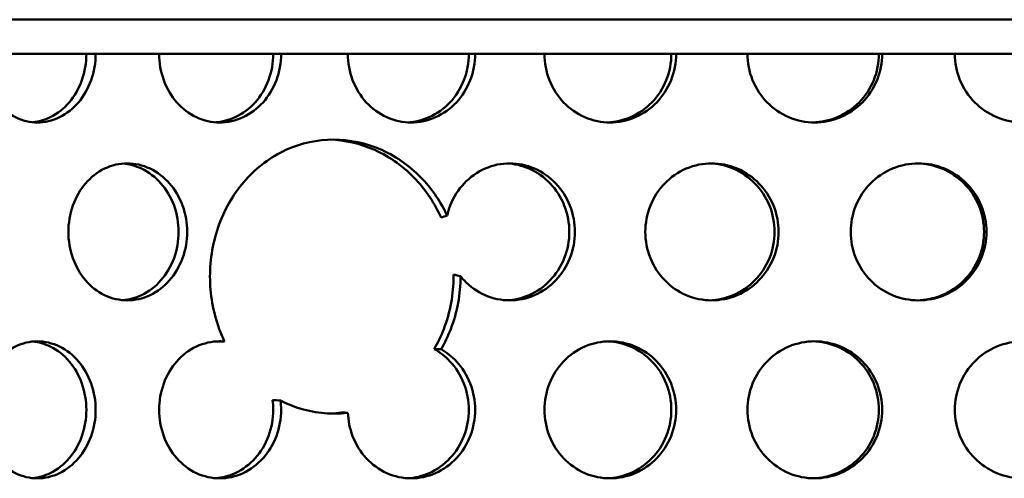
# Model space of a CAD drawing. Units: millimetres. Extents: x 0 to 12684, y -319 to 2970.
# Drawn here: x 2650 to 2708, y 2170 to 2197 of the extents above; entities that cross this region are included whole.
import ezdxf

# ---------------------------------------------------------------- set-up
doc = ezdxf.new("R2010")
doc.units = ezdxf.units.MM
doc.header["$LTSCALE"] = 5
doc.layers.add('Sichtbar (ISO)', color=7, linetype='Continuous', lineweight=50)

msp = doc.modelspace()

# ---------------------------------------------------------------- linework, layer by layer
at = {"layer": 'Sichtbar (ISO)'}
for p, q in [((2626.179, 2197.024), (2712.981, 2197.024)), ((2712.981, 2195.024), (2626.179, 2195.024))]:
    msp.add_line(p, q, dxfattribs=at)
for points, knots in [([(2654.835, 2195.024), (2654.835, 2194.522), (2654.749, 2193.986), (2654.399, 2193), (2654.135, 2192.55), (2653.53, 2191.84), (2653.147, 2191.532), (2652.311, 2191.124), (2651.859, 2191.024), (2651.014, 2191.024), (2650.565, 2191.124), (2649.742, 2191.532), (2649.368, 2191.84), (2648.779, 2192.55), (2648.525, 2193), (2648.188, 2193.986), (2648.105, 2194.522), (2648.105, 2195.024)], [-1.20548, -1.20548, -1.20548, -1.20548, -1.054795, -1.054795, -0.90411, -0.90411, -0.753425, -0.753425, -0.60274, -0.60274, -0.452055, -0.452055, -0.30137, -0.30137, -0.150685, -0.150685, 0, 0, 0, 0]), ([(2651.166, 2191.037), (2651.507, 2191.071), (2651.859, 2191.167), (2652.606, 2191.532), (2652.989, 2191.84), (2653.595, 2192.55), (2653.858, 2193), (2654.208, 2193.986), (2654.294, 2194.522), (2654.294, 2195.024)], [0.6344945, 0.6344945, 0.6344945, 0.6344945, 0.7534244, 0.7534244, 0.9041093, 0.9041093, 1.0547941, 1.0547941, 1.205479, 1.205479, 1.205479, 1.205479]), ([(2665.652, 2195.024), (2665.652, 2194.522), (2665.561, 2193.986), (2665.193, 2193), (2664.915, 2192.55), (2664.277, 2191.84), (2663.873, 2191.532), (2662.992, 2191.124), (2662.514, 2191.024), (2661.621, 2191.024), (2661.147, 2191.124), (2660.276, 2191.532), (2659.88, 2191.84), (2659.256, 2192.55), (2658.986, 2193), (2658.629, 2193.986), (2658.541, 2194.522), (2658.541, 2195.024)], [-1.20548, -1.20548, -1.20548, -1.20548, -1.054795, -1.054795, -0.90411, -0.90411, -0.753425, -0.753425, -0.60274, -0.60274, -0.452055, -0.452055, -0.30137, -0.30137, -0.150685, -0.150685, 0, 0, 0, 0]), ([(2661.839, 2191.032), (2662.217, 2191.061), (2662.608, 2191.159), (2663.415, 2191.532), (2663.818, 2191.84), (2664.457, 2192.55), (2664.734, 2193), (2665.102, 2193.986), (2665.193, 2194.522), (2665.193, 2195.024)], [0.6282632, 0.6282632, 0.6282632, 0.6282632, 0.7534244, 0.7534244, 0.9041093, 0.9041093, 1.0547941, 1.0547941, 1.205479, 1.205479, 1.205479, 1.205479]), ([(2676.971, 2195.024), (2676.971, 2194.522), (2676.877, 2193.986), (2676.493, 2193), (2676.204, 2192.55), (2675.539, 2191.84), (2675.119, 2191.532), (2674.199, 2191.124), (2673.701, 2191.024), (2672.768, 2191.024), (2672.272, 2191.124), (2671.362, 2191.532), (2670.947, 2191.84), (2670.293, 2192.55), (2670.011, 2193), (2669.636, 2193.986), (2669.544, 2194.522), (2669.544, 2195.024)], [-1.20548, -1.20548, -1.20548, -1.20548, -1.054795, -1.054795, -0.90411, -0.90411, -0.753425, -0.753425, -0.60274, -0.60274, -0.452055, -0.452055, -0.30137, -0.30137, -0.150685, -0.150685, 0, 0, 0, 0]), ([(2673.049, 2191.029), (2673.46, 2191.052), (2673.888, 2191.151), (2674.747, 2191.532), (2675.168, 2191.84), (2675.833, 2192.55), (2676.122, 2193), (2676.505, 2193.986), (2676.599, 2194.522), (2676.599, 2195.024)], [0.6225985, 0.6225985, 0.6225985, 0.6225985, 0.7534244, 0.7534244, 0.9041093, 0.9041093, 1.0547941, 1.0547941, 1.205479, 1.205479, 1.205479, 1.205479]), ([(2688.691, 2195.024), (2688.691, 2194.522), (2688.594, 2193.986), (2688.199, 2193), (2687.901, 2192.55), (2687.215, 2191.84), (2686.781, 2191.532), (2685.832, 2191.124), (2685.317, 2191.024), (2684.354, 2191.024), (2683.84, 2191.124), (2682.898, 2191.532), (2682.469, 2191.84), (2681.792, 2192.55), (2681.499, 2193), (2681.11, 2193.986), (2681.015, 2194.522), (2681.015, 2195.024)], [-1.20548, -1.20548, -1.20548, -1.20548, -1.054795, -1.054795, -0.90411, -0.90411, -0.753425, -0.753425, -0.60274, -0.60274, -0.452055, -0.452055, -0.30137, -0.30137, -0.150685, -0.150685, 0, 0, 0, 0]), ([(2684.695, 2191.027), (2685.135, 2191.044), (2685.597, 2191.144), (2686.499, 2191.532), (2686.933, 2191.84), (2687.619, 2192.55), (2687.917, 2193), (2688.312, 2193.986), (2688.409, 2194.522), (2688.409, 2195.024)], [0.6173331, 0.6173331, 0.6173331, 0.6173331, 0.7534244, 0.7534244, 0.9041093, 0.9041093, 1.0547941, 1.0547941, 1.205479, 1.205479, 1.205479, 1.205479]), ([(2700.705, 2195.024), (2700.705, 2194.522), (2700.606, 2193.986), (2700.203, 2193), (2699.899, 2192.55), (2699.199, 2191.84), (2698.755, 2191.532), (2697.785, 2191.124), (2697.259, 2191.024), (2696.272, 2191.024), (2695.747, 2191.124), (2694.781, 2191.532), (2694.341, 2191.84), (2693.647, 2192.55), (2693.346, 2193), (2692.948, 2193.986), (2692.85, 2194.522), (2692.85, 2195.024)], [-1.20548, -1.20548, -1.20548, -1.20548, -1.054795, -1.054795, -0.90411, -0.90411, -0.753425, -0.753425, -0.60274, -0.60274, -0.452055, -0.452055, -0.30137, -0.30137, -0.150685, -0.150685, 0, 0, 0, 0]), ([(2696.671, 2191.025), (2697.136, 2191.037), (2697.627, 2191.137), (2698.566, 2191.532), (2699.009, 2191.84), (2699.71, 2192.55), (2700.013, 2193), (2700.417, 2193.986), (2700.516, 2194.522), (2700.516, 2195.024)], [0.6123373, 0.6123373, 0.6123373, 0.6123373, 0.7534244, 0.7534244, 0.9041093, 0.9041093, 1.0547941, 1.0547941, 1.205479, 1.205479, 1.205479, 1.205479]), ([(2712.905, 2195.024), (2712.905, 2194.522), (2712.804, 2193.986), (2712.397, 2193), (2712.09, 2192.55), (2711.381, 2191.84), (2710.933, 2191.532), (2709.95, 2191.124), (2709.417, 2191.024), (2708.417, 2191.024), (2707.884, 2191.124), (2706.904, 2191.532), (2706.457, 2191.84), (2705.751, 2192.55), (2705.446, 2193), (2705.04, 2193.986), (2704.941, 2194.522), (2704.941, 2195.024)], [-1.20548, -1.20548, -1.20548, -1.20548, -1.054795, -1.054795, -0.90411, -0.90411, -0.753425, -0.753425, -0.60274, -0.60274, -0.452055, -0.452055, -0.30137, -0.30137, -0.150685, -0.150685, 0, 0, 0, 0]), ([(2662.353, 2178.231), (2662.24, 2178.468), (2662.136, 2178.712), (2661.681, 2179.947), (2661.503, 2181.019), (2661.503, 2182.024), (2661.503, 2183.029), (2661.681, 2184.1), (2662.408, 2186.071), (2662.957, 2186.971), (2664.229, 2188.391), (2665.037, 2189.006), (2666.818, 2189.823), (2667.792, 2190.024), (2669.628, 2190.024), (2670.612, 2189.823), (2672.432, 2189.006), (2673.267, 2188.391), (2674.476, 2187.092), (2674.967, 2186.376), (2675.335, 2185.586)], [4.445144, 4.445144, 4.445144, 4.445144, 4.521485, 4.521485, 4.822917, 4.822917, 4.822917, 5.12435, 5.12435, 5.425782, 5.425782, 5.727214, 5.727214, 6.028647, 6.028647, 6.330079, 6.330079, 6.631511, 6.631511, 6.881163, 6.881163, 6.881163, 6.881163]), ([(2674.982, 2185.466), (2674.609, 2186.303), (2674.096, 2187.063), (2672.86, 2188.391), (2672.025, 2189.006), (2670.272, 2189.793), (2669.365, 2189.993), (2668.507, 2190.021)], [2.752111, 2.752111, 2.752111, 2.752111, 3.0143107, 3.0143107, 3.3157417, 3.3157417, 3.5950139, 3.5950139, 3.5950139, 3.5950139]), ([(2653.246, 2184.634), (2653.246, 2185.136), (2653.331, 2185.672), (2653.679, 2186.657), (2653.941, 2187.107), (2654.549, 2187.817), (2654.934, 2188.125), (2655.782, 2188.533), (2656.244, 2188.634), (2657.114, 2188.634), (2657.58, 2188.533), (2658.439, 2188.125), (2658.833, 2187.817), (2659.455, 2187.107), (2659.726, 2186.657), (2660.086, 2185.672), (2660.174, 2185.136), (2660.174, 2184.132), (2660.086, 2183.596), (2659.726, 2182.61), (2659.455, 2182.16), (2658.833, 2181.45), (2658.439, 2181.142), (2657.58, 2180.734), (2657.114, 2180.634), (2656.244, 2180.634), (2655.782, 2180.734), (2654.934, 2181.142), (2654.549, 2181.45), (2653.941, 2182.16), (2653.679, 2182.61), (2653.331, 2183.596), (2653.246, 2184.132), (2653.246, 2184.634)], [0, 0, 0, 0, 0.150685, 0.150685, 0.30137, 0.30137, 0.452055, 0.452055, 0.60274, 0.60274, 0.753425, 0.753425, 0.90411, 0.90411, 1.054795, 1.054795, 1.20548, 1.20548, 1.356165, 1.356165, 1.50685, 1.50685, 1.657535, 1.657535, 1.80822, 1.80822, 1.958905, 1.958905, 2.109591, 2.109591, 2.260276, 2.260276, 2.410961, 2.410961, 2.410961, 2.410961]), ([(2656.429, 2180.645), (2656.789, 2180.676), (2657.161, 2180.773), (2657.939, 2181.142), (2658.332, 2181.45), (2658.955, 2182.16), (2659.226, 2182.61), (2659.585, 2183.596), (2659.674, 2184.132), (2659.674, 2185.136), (2659.585, 2185.672), (2659.226, 2186.657), (2658.955, 2187.107), (2658.332, 2187.817), (2657.939, 2188.125), (2657.161, 2188.495), (2656.789, 2188.592), (2656.429, 2188.623)], [0.631296, 0.631296, 0.631296, 0.631296, 0.753424, 0.753424, 0.904109, 0.904109, 1.054794, 1.054794, 1.205479, 1.205479, 1.356164, 1.356164, 1.506849, 1.506849, 1.657534, 1.657534, 1.779662, 1.779662, 1.779662, 1.779662]), ([(2675.335, 2185.586), (2675.38, 2185.782), (2675.439, 2185.976), (2675.703, 2186.657), (2675.991, 2187.107), (2676.658, 2187.817), (2677.08, 2188.125), (2678.007, 2188.533), (2678.513, 2188.634), (2679.462, 2188.634), (2679.969, 2188.533), (2680.904, 2188.125), (2681.332, 2187.817), (2682.008, 2187.107), (2682.302, 2186.657), (2682.692, 2185.672), (2682.788, 2185.136), (2682.788, 2184.132), (2682.692, 2183.596), (2682.302, 2182.61), (2682.008, 2182.16), (2681.332, 2181.45), (2680.904, 2181.142), (2679.969, 2180.734), (2679.462, 2180.634), (2678.513, 2180.634), (2678.007, 2180.734), (2677.08, 2181.142), (2676.658, 2181.45), (2676.254, 2181.88), (2676.185, 2181.96), (2676.119, 2182.043)], [0.093133, 0.093133, 0.093133, 0.093133, 0.150685, 0.150685, 0.30137, 0.30137, 0.452055, 0.452055, 0.60274, 0.60274, 0.753425, 0.753425, 0.90411, 0.90411, 1.054795, 1.054795, 1.20548, 1.20548, 1.356165, 1.356165, 1.50685, 1.50685, 1.657535, 1.657535, 1.80822, 1.80822, 1.958905, 1.958905, 2.109591, 2.109591, 2.141469, 2.141469, 2.141469, 2.141469]), ([(2678.824, 2180.638), (2679.25, 2180.658), (2679.695, 2180.757), (2680.577, 2181.142), (2681.005, 2181.45), (2681.681, 2182.16), (2681.975, 2182.61), (2682.364, 2183.596), (2682.46, 2184.132), (2682.46, 2185.136), (2682.364, 2185.672), (2681.975, 2186.657), (2681.681, 2187.107), (2681.005, 2187.817), (2680.577, 2188.125), (2679.695, 2188.51), (2679.25, 2188.61), (2678.824, 2188.63)], [0.619925, 0.619925, 0.619925, 0.619925, 0.753424, 0.753424, 0.904109, 0.904109, 1.054794, 1.054794, 1.205479, 1.205479, 1.356164, 1.356164, 1.506849, 1.506849, 1.657534, 1.657534, 1.791033, 1.791033, 1.791033, 1.791033]), ([(2686.893, 2184.634), (2686.893, 2185.136), (2686.99, 2185.672), (2687.384, 2186.657), (2687.681, 2187.107), (2688.368, 2187.817), (2688.803, 2188.125), (2689.758, 2188.533), (2690.278, 2188.634), (2691.254, 2188.634), (2691.776, 2188.533), (2692.736, 2188.125), (2693.175, 2187.817), (2693.869, 2187.107), (2694.17, 2186.657), (2694.57, 2185.672), (2694.668, 2185.136), (2694.668, 2184.132), (2694.57, 2183.596), (2694.17, 2182.61), (2693.869, 2182.16), (2693.175, 2181.45), (2692.736, 2181.142), (2691.776, 2180.734), (2691.254, 2180.634), (2690.278, 2180.634), (2689.758, 2180.734), (2688.803, 2181.142), (2688.368, 2181.45), (2687.681, 2182.16), (2687.384, 2182.61), (2686.99, 2183.596), (2686.893, 2184.132), (2686.893, 2184.634)], [0, 0, 0, 0, 0.150685, 0.150685, 0.30137, 0.30137, 0.452055, 0.452055, 0.60274, 0.60274, 0.753425, 0.753425, 0.90411, 0.90411, 1.054795, 1.054795, 1.20548, 1.20548, 1.356165, 1.356165, 1.50685, 1.50685, 1.657535, 1.657535, 1.80822, 1.80822, 1.958905, 1.958905, 2.109591, 2.109591, 2.260276, 2.260276, 2.410961, 2.410961, 2.410961, 2.410961]), ([(2690.648, 2180.636), (2691.102, 2180.651), (2691.578, 2180.751), (2692.5, 2181.142), (2692.939, 2181.45), (2693.633, 2182.16), (2693.934, 2182.61), (2694.334, 2183.596), (2694.432, 2184.132), (2694.432, 2185.136), (2694.334, 2185.672), (2693.934, 2186.657), (2693.633, 2187.107), (2692.939, 2187.817), (2692.5, 2188.125), (2691.578, 2188.517), (2691.102, 2188.617), (2690.648, 2188.632)], [0.614809, 0.614809, 0.614809, 0.614809, 0.753424, 0.753424, 0.904109, 0.904109, 1.054794, 1.054794, 1.205479, 1.205479, 1.356164, 1.356164, 1.506849, 1.506849, 1.657534, 1.657534, 1.796149, 1.796149, 1.796149, 1.796149]), ([(2698.87, 2184.634), (2698.87, 2185.136), (2698.969, 2185.672), (2699.371, 2186.657), (2699.675, 2187.107), (2700.376, 2187.817), (2700.82, 2188.125), (2701.793, 2188.533), (2702.323, 2188.634), (2703.318, 2188.634), (2703.848, 2188.533), (2704.825, 2188.125), (2705.272, 2187.817), (2705.977, 2187.107), (2706.283, 2186.657), (2706.689, 2185.672), (2706.788, 2185.136), (2706.788, 2184.132), (2706.689, 2183.596), (2706.283, 2182.61), (2705.977, 2182.16), (2705.272, 2181.45), (2704.825, 2181.142), (2703.848, 2180.734), (2703.318, 2180.634), (2702.323, 2180.634), (2701.793, 2180.734), (2700.82, 2181.142), (2700.376, 2181.45), (2699.675, 2182.16), (2699.371, 2182.61), (2698.969, 2183.596), (2698.87, 2184.132), (2698.87, 2184.634)], [0, 0, 0, 0, 0.150685, 0.150685, 0.30137, 0.30137, 0.452055, 0.452055, 0.60274, 0.60274, 0.753425, 0.753425, 0.90411, 0.90411, 1.054795, 1.054795, 1.20548, 1.20548, 1.356165, 1.356165, 1.50685, 1.50685, 1.657535, 1.657535, 1.80822, 1.80822, 1.958905, 1.958905, 2.109591, 2.109591, 2.260276, 2.260276, 2.410961, 2.410961, 2.410961, 2.410961]), ([(2702.749, 2180.634), (2703.226, 2180.644), (2703.729, 2180.744), (2704.683, 2181.142), (2705.129, 2181.45), (2705.835, 2182.16), (2706.141, 2182.61), (2706.546, 2183.596), (2706.646, 2184.132), (2706.646, 2185.136), (2706.546, 2185.672), (2706.141, 2186.657), (2705.835, 2187.107), (2705.129, 2187.817), (2704.683, 2188.125), (2703.729, 2188.524), (2703.226, 2188.624), (2702.749, 2188.633)], [0.609906, 0.609906, 0.609906, 0.609906, 0.753424, 0.753424, 0.904109, 0.904109, 1.054794, 1.054794, 1.205479, 1.205479, 1.356164, 1.356164, 1.506849, 1.506849, 1.657534, 1.657534, 1.801052, 1.801052, 1.801052, 1.801052]), ([(2674.579, 2177.794), (2674.794, 2178.164), (2674.983, 2178.556), (2675.523, 2179.947), (2675.712, 2181.019), (2675.712, 2182.065), (2675.712, 2182.107), (2675.711, 2182.148)], [1.9858322, 1.9858322, 1.9858322, 1.9858322, 2.1100173, 2.1100173, 2.4114485, 2.4114485, 2.4238565, 2.4238565, 2.4238565, 2.4238565]), ([(2676.119, 2182.043), (2676.119, 2182.036), (2676.119, 2182.03), (2676.119, 2181.019), (2675.931, 2179.947), (2675.388, 2178.55), (2675.196, 2178.153), (2674.977, 2177.779)], [2.409573, 2.409573, 2.409573, 2.409573, 2.4114587, 2.4114587, 2.7128911, 2.7128911, 2.8387622, 2.8387622, 2.8387622, 2.8387622]), ([(2648.105, 2174.244), (2648.105, 2174.746), (2648.188, 2175.282), (2648.525, 2176.267), (2648.779, 2176.717), (2649.368, 2177.427), (2649.742, 2177.735), (2650.565, 2178.143), (2651.014, 2178.244), (2651.859, 2178.244), (2652.311, 2178.143), (2653.147, 2177.735), (2653.53, 2177.427), (2654.135, 2176.717), (2654.399, 2176.267), (2654.749, 2175.282), (2654.835, 2174.746), (2654.835, 2173.742), (2654.749, 2173.206), (2654.399, 2172.22), (2654.135, 2171.77), (2653.53, 2171.06), (2653.147, 2170.752), (2652.311, 2170.344), (2651.859, 2170.244), (2651.014, 2170.244), (2650.565, 2170.344), (2649.742, 2170.752), (2649.368, 2171.06), (2648.779, 2171.77), (2648.525, 2172.22), (2648.188, 2173.206), (2648.105, 2173.742), (2648.105, 2174.244)], [0, 0, 0, 0, 0.150685, 0.150685, 0.30137, 0.30137, 0.452055, 0.452055, 0.60274, 0.60274, 0.753425, 0.753425, 0.90411, 0.90411, 1.054795, 1.054795, 1.20548, 1.20548, 1.356165, 1.356165, 1.50685, 1.50685, 1.657535, 1.657535, 1.80822, 1.80822, 1.958905, 1.958905, 2.109591, 2.109591, 2.260276, 2.260276, 2.410961, 2.410961, 2.410961, 2.410961]), ([(2651.166, 2170.257), (2651.507, 2170.291), (2651.859, 2170.387), (2652.606, 2170.752), (2652.989, 2171.06), (2653.595, 2171.77), (2653.858, 2172.22), (2654.208, 2173.206), (2654.294, 2173.742), (2654.294, 2174.746), (2654.208, 2175.282), (2653.858, 2176.267), (2653.595, 2176.717), (2652.989, 2177.427), (2652.606, 2177.735), (2651.859, 2178.1), (2651.507, 2178.197), (2651.166, 2178.23)], [0.634494, 0.634494, 0.634494, 0.634494, 0.753424, 0.753424, 0.904109, 0.904109, 1.054794, 1.054794, 1.205479, 1.205479, 1.356164, 1.356164, 1.506849, 1.506849, 1.657534, 1.657534, 1.776464, 1.776464, 1.776464, 1.776464]), ([(2658.541, 2174.244), (2658.541, 2174.746), (2658.629, 2175.282), (2658.986, 2176.267), (2659.256, 2176.717), (2659.88, 2177.427), (2660.276, 2177.735), (2661.147, 2178.143), (2661.621, 2178.244), (2662.162, 2178.244), (2662.257, 2178.24), (2662.353, 2178.231)], [0, 0, 0, 0, 0.150685, 0.150685, 0.3013701, 0.3013701, 0.4520551, 0.4520551, 0.6027401, 0.6027401, 0.6344876, 0.6344876, 0.6344876, 0.6344876]), ([(2681.015, 2174.244), (2681.015, 2174.746), (2681.11, 2175.282), (2681.499, 2176.267), (2681.792, 2176.717), (2682.469, 2177.427), (2682.898, 2177.735), (2683.84, 2178.143), (2684.354, 2178.244), (2685.317, 2178.244), (2685.832, 2178.143), (2686.781, 2177.735), (2687.215, 2177.427), (2687.901, 2176.717), (2688.199, 2176.267), (2688.594, 2175.282), (2688.691, 2174.746), (2688.691, 2173.742), (2688.594, 2173.206), (2688.199, 2172.22), (2687.901, 2171.77), (2687.215, 2171.06), (2686.781, 2170.752), (2685.832, 2170.344), (2685.317, 2170.244), (2684.354, 2170.244), (2683.84, 2170.344), (2682.898, 2170.752), (2682.469, 2171.06), (2681.792, 2171.77), (2681.499, 2172.22), (2681.11, 2173.206), (2681.015, 2173.742), (2681.015, 2174.244)], [0, 0, 0, 0, 0.150685, 0.150685, 0.30137, 0.30137, 0.452055, 0.452055, 0.60274, 0.60274, 0.753425, 0.753425, 0.90411, 0.90411, 1.054795, 1.054795, 1.20548, 1.20548, 1.356165, 1.356165, 1.50685, 1.50685, 1.657535, 1.657535, 1.80822, 1.80822, 1.958905, 1.958905, 2.109591, 2.109591, 2.260276, 2.260276, 2.410961, 2.410961, 2.410961, 2.410961]), ([(2684.695, 2170.247), (2685.135, 2170.264), (2685.597, 2170.364), (2686.499, 2170.752), (2686.933, 2171.06), (2687.619, 2171.77), (2687.917, 2172.22), (2688.312, 2173.206), (2688.409, 2173.742), (2688.409, 2174.746), (2688.312, 2175.282), (2687.917, 2176.267), (2687.619, 2176.717), (2686.933, 2177.427), (2686.499, 2177.735), (2685.597, 2178.124), (2685.135, 2178.223), (2684.695, 2178.241)], [0.617333, 0.617333, 0.617333, 0.617333, 0.753424, 0.753424, 0.904109, 0.904109, 1.054794, 1.054794, 1.205479, 1.205479, 1.356164, 1.356164, 1.506849, 1.506849, 1.657534, 1.657534, 1.793625, 1.793625, 1.793625, 1.793625]), ([(2692.85, 2174.244), (2692.85, 2174.746), (2692.948, 2175.282), (2693.346, 2176.267), (2693.647, 2176.717), (2694.341, 2177.427), (2694.781, 2177.735), (2695.747, 2178.143), (2696.272, 2178.244), (2697.259, 2178.244), (2697.785, 2178.143), (2698.755, 2177.735), (2699.199, 2177.427), (2699.899, 2176.717), (2700.203, 2176.267), (2700.606, 2175.282), (2700.705, 2174.746), (2700.705, 2173.742), (2700.606, 2173.206), (2700.203, 2172.22), (2699.899, 2171.77), (2699.199, 2171.06), (2698.755, 2170.752), (2697.785, 2170.344), (2697.259, 2170.244), (2696.272, 2170.244), (2695.747, 2170.344), (2694.781, 2170.752), (2694.341, 2171.06), (2693.647, 2171.77), (2693.346, 2172.22), (2692.948, 2173.206), (2692.85, 2173.742), (2692.85, 2174.244)], [0, 0, 0, 0, 0.150685, 0.150685, 0.30137, 0.30137, 0.452055, 0.452055, 0.60274, 0.60274, 0.753425, 0.753425, 0.90411, 0.90411, 1.054795, 1.054795, 1.20548, 1.20548, 1.356165, 1.356165, 1.50685, 1.50685, 1.657535, 1.657535, 1.80822, 1.80822, 1.958905, 1.958905, 2.109591, 2.109591, 2.260276, 2.260276, 2.410961, 2.410961, 2.410961, 2.410961]), ([(2696.671, 2170.245), (2697.136, 2170.257), (2697.627, 2170.357), (2698.566, 2170.752), (2699.009, 2171.06), (2699.71, 2171.77), (2700.013, 2172.22), (2700.417, 2173.206), (2700.516, 2173.742), (2700.516, 2174.746), (2700.417, 2175.282), (2700.013, 2176.267), (2699.71, 2176.717), (2699.009, 2177.427), (2698.566, 2177.735), (2697.627, 2178.13), (2697.136, 2178.231), (2696.671, 2178.243)], [0.612337, 0.612337, 0.612337, 0.612337, 0.753424, 0.753424, 0.904109, 0.904109, 1.054794, 1.054794, 1.205479, 1.205479, 1.356164, 1.356164, 1.506849, 1.506849, 1.657534, 1.657534, 1.798621, 1.798621, 1.798621, 1.798621]), ([(2704.941, 2174.244), (2704.941, 2174.746), (2705.04, 2175.282), (2705.446, 2176.267), (2705.751, 2176.717), (2706.457, 2177.427), (2706.904, 2177.735), (2707.884, 2178.143), (2708.417, 2178.244), (2709.417, 2178.244), (2709.95, 2178.143), (2710.933, 2177.735), (2711.381, 2177.427), (2712.09, 2176.717), (2712.397, 2176.267), (2712.804, 2175.282), (2712.905, 2174.746), (2712.905, 2173.742), (2712.804, 2173.206), (2712.397, 2172.22), (2712.09, 2171.77), (2711.381, 2171.06), (2710.933, 2170.752), (2709.95, 2170.344), (2709.417, 2170.244), (2708.417, 2170.244), (2707.884, 2170.344), (2706.904, 2170.752), (2706.457, 2171.06), (2705.751, 2171.77), (2705.446, 2172.22), (2705.04, 2173.206), (2704.941, 2173.742), (2704.941, 2174.244)], [0, 0, 0, 0, 0.150685, 0.150685, 0.30137, 0.30137, 0.452055, 0.452055, 0.60274, 0.60274, 0.753425, 0.753425, 0.90411, 0.90411, 1.054795, 1.054795, 1.20548, 1.20548, 1.356165, 1.356165, 1.50685, 1.50685, 1.657535, 1.657535, 1.80822, 1.80822, 1.958905, 1.958905, 2.109591, 2.109591, 2.260276, 2.260276, 2.410961, 2.410961, 2.410961, 2.410961]), ([(2674.977, 2177.779), (2675.313, 2177.589), (2675.618, 2177.344), (2676.204, 2176.717), (2676.493, 2176.267), (2676.877, 2175.282), (2676.971, 2174.746), (2676.971, 2173.742), (2676.877, 2173.206), (2676.493, 2172.22), (2676.204, 2171.77), (2675.539, 2171.06), (2675.119, 2170.752), (2674.199, 2170.344), (2673.701, 2170.244), (2672.768, 2170.244), (2672.272, 2170.344), (2671.362, 2170.752), (2670.947, 2171.06), (2670.293, 2171.77), (2670.011, 2172.22), (2669.657, 2173.151), (2669.565, 2173.624), (2669.547, 2174.076)], [0.788946, 0.788946, 0.788946, 0.788946, 0.90411, 0.90411, 1.054795, 1.054795, 1.20548, 1.20548, 1.356165, 1.356165, 1.50685, 1.50685, 1.657535, 1.657535, 1.80822, 1.80822, 1.958905, 1.958905, 2.109591, 2.109591, 2.260276, 2.260276, 2.394325, 2.394325, 2.394325, 2.394325]), ([(2673.049, 2170.249), (2673.46, 2170.272), (2673.888, 2170.371), (2674.747, 2170.752), (2675.168, 2171.06), (2675.833, 2171.77), (2676.122, 2172.22), (2676.505, 2173.206), (2676.599, 2173.742), (2676.599, 2174.746), (2676.505, 2175.282), (2676.122, 2176.267), (2675.833, 2176.717), (2675.239, 2177.351), (2674.925, 2177.602), (2674.579, 2177.794)], [0.622598, 0.622598, 0.622598, 0.622598, 0.753424, 0.753424, 0.904109, 0.904109, 1.054794, 1.054794, 1.205479, 1.205479, 1.356164, 1.356164, 1.506849, 1.506849, 1.625073, 1.625073, 1.625073, 1.625073]), ([(2665.618, 2174.784), (2665.641, 2174.602), (2665.652, 2174.421), (2665.652, 2173.742), (2665.561, 2173.206), (2665.193, 2172.22), (2664.915, 2171.77), (2664.277, 2171.06), (2663.873, 2170.752), (2662.992, 2170.344), (2662.514, 2170.244), (2661.621, 2170.244), (2661.147, 2170.344), (2660.276, 2170.752), (2659.88, 2171.06), (2659.256, 2171.77), (2658.986, 2172.22), (2658.629, 2173.206), (2658.541, 2173.742), (2658.541, 2174.244)], [1.152366, 1.152366, 1.152366, 1.152366, 1.20548, 1.20548, 1.356165, 1.356165, 1.50685, 1.50685, 1.657535, 1.657535, 1.80822, 1.80822, 1.958905, 1.958905, 2.109591, 2.109591, 2.260276, 2.260276, 2.410961, 2.410961, 2.410961, 2.410961]), ([(2661.839, 2170.252), (2662.217, 2170.281), (2662.608, 2170.379), (2663.415, 2170.752), (2663.818, 2171.06), (2664.457, 2171.77), (2664.734, 2172.22), (2665.102, 2173.206), (2665.193, 2173.742), (2665.193, 2174.43), (2665.181, 2174.621), (2665.156, 2174.813)], [0.6282632, 0.6282632, 0.6282632, 0.6282632, 0.7534244, 0.7534244, 0.9041093, 0.9041093, 1.0547941, 1.0547941, 1.205479, 1.205479, 1.2614208, 1.2614208, 1.2614208, 1.2614208]), ([(2669.547, 2174.076), (2669.265, 2174.041), (2668.984, 2174.024), (2667.792, 2174.024), (2666.818, 2174.225), (2665.823, 2174.681), (2665.72, 2174.731), (2665.618, 2174.784)], [3.5270714, 3.5270714, 3.5270714, 3.5270714, 3.617188, 3.617188, 3.9186202, 3.9186202, 3.9538806, 3.9538806, 3.9538806, 3.9538806])]:
    msp.add_open_spline(points, degree=3, knots=knots, dxfattribs=at)
for points in [[(2675.335, 2185.586), (2675.216, 2185.547), (2675.098, 2185.507), (2674.982, 2185.466)], [(2675.711, 2182.148), (2675.845, 2182.112), (2675.981, 2182.077), (2676.119, 2182.043)], [(2661.949, 2178.226), (2661.912, 2178.23), (2661.875, 2178.233), (2661.839, 2178.235)], [(2661.949, 2178.226), (2662.084, 2178.228), (2662.219, 2178.229), (2662.353, 2178.231)], [(2674.977, 2177.779), (2674.844, 2177.784), (2674.712, 2177.789), (2674.579, 2177.794)], [(2665.618, 2174.784), (2665.464, 2174.794), (2665.31, 2174.803), (2665.156, 2174.813)], [(2668.507, 2174.027), (2668.727, 2174.034), (2668.951, 2174.051), (2669.175, 2174.081)], [(2669.175, 2174.081), (2669.299, 2174.079), (2669.423, 2174.078), (2669.547, 2174.076)]]:
    msp.add_open_spline(points, degree=3, dxfattribs=at)

doc.saveas('drawing.dxf')
